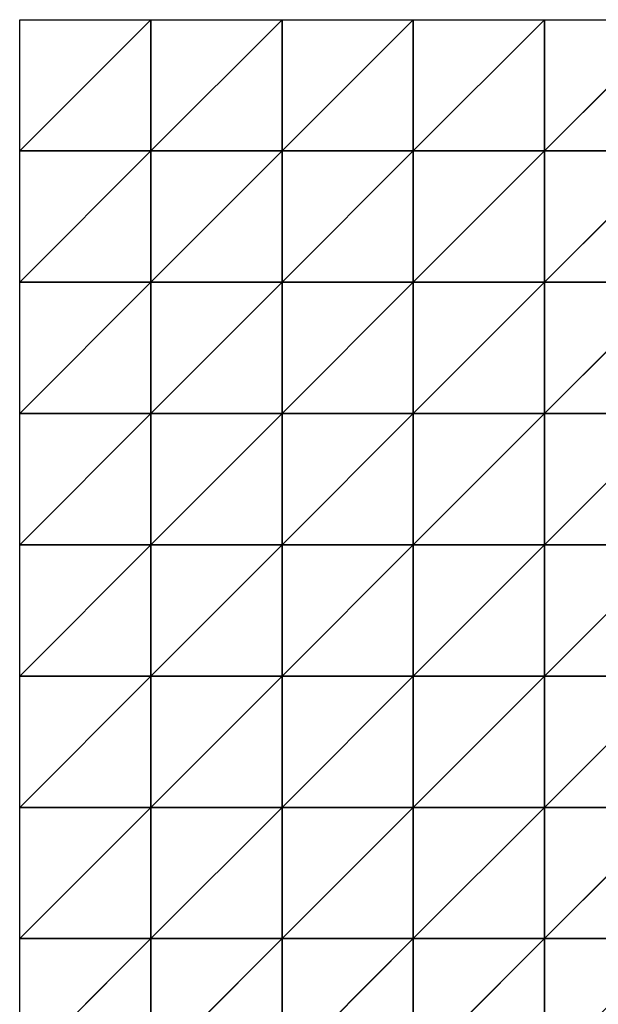
# Model space of a CAD drawing. Extents: x -3.1 to 66.5, y -3.6 to 6.2.
# Drawn here: x 57.5 to 59.7, y 2.5 to 6.2 of the extents above; entities that cross this region are included whole.
import ezdxf

# ---------------------------------------------------------------- set-up
doc = ezdxf.new("R2010")
doc.units = 0
doc.header["$LTSCALE"] = 0.0254
doc.layers.get('0').update_dxf_attribs({"color": 13, "linetype": 'CONTINUOUS'})

# ---------------------------------------------------------------- blocks, each defined once
blk = doc.blocks.new('GRUPA20_2')
at = {"color": 0}
for p, q in [((0.5, 3.5), (0, 4)), ((0, 4), (0, 3.5)), ((0.5, 3.5), (0, 4)), ((0.5, 3.5), (0.5, 4)), ((1, 3.5), (0.5, 4)), ((0.5, 3.5), (0.5, 4)), ((1, 3.5), (0.5, 4)), ((1, 3.5), (1, 4)), ((1.5, 3.5), (1, 4)), ((1, 3.5), (1, 4)), ((1.5, 3.5), (1, 4)), ((1.5, 3.5), (1.5, 4)), ((2, 3.5), (1.5, 4)), ((1.5, 3.5), (1.5, 4)), ((2, 3.5), (1.5, 4)), ((2, 3.5), (2, 4)), ((2, 3.5), (2, 4)), ((0.5, 3), (0, 3.5)), ((0, 3.5), (0, 3)), ((0.5, 3), (0, 3.5)), ((0.5, 3.5), (0, 3.5)), ((0.5, 3.5), (0, 3.5)), ((0.5, 3), (0.5, 3.5)), ((1, 3), (0.5, 3.5)), ((0.5, 3), (0.5, 3.5)), ((1, 3), (0.5, 3.5)), ((1, 3.5), (0.5, 3.5)), ((1, 3.5), (0.5, 3.5)), ((1, 3), (1, 3.5)), ((1.5, 3), (1, 3.5)), ((1, 3), (1, 3.5)), ((1.5, 3), (1, 3.5)), ((1.5, 3.5), (1, 3.5)), ((1.5, 3.5), (1, 3.5)), ((1.5, 3), (1.5, 3.5)), ((2, 3), (1.5, 3.5)), ((1.5, 3), (1.5, 3.5)), ((2, 3), (1.5, 3.5)), ((2, 3.5), (1.5, 3.5)), ((2, 3.5), (1.5, 3.5)), ((2, 3), (2, 3.5)), ((2.5, 3, -0.0675), (2, 3.5)), ((2, 3), (2, 3.5)), ((2.5, 3, -0.0675), (2, 3.5)), ((2.5, 3.5, -0.1712), (2, 3.5)), ((2.5, 3.5, -0.1712), (2, 3.5)), ((0.5, 2.5), (0, 3)), ((0, 3), (0, 2.5)), ((0.5, 2.5), (0, 3)), ((0.5, 3), (0, 3)), ((0.5, 3), (0, 3)), ((0.5, 2.5), (0.5, 3)), ((1, 2.5), (0.5, 3)), ((0.5, 2.5), (0.5, 3)), ((1, 2.5), (0.5, 3)), ((1, 3), (0.5, 3)), ((1, 3), (0.5, 3)), ((1, 2.5), (1, 3)), ((1.5, 2.5), (1, 3)), ((1, 2.5), (1, 3)), ((1.5, 2.5), (1, 3)), ((1.5, 3), (1, 3)), ((1.5, 3), (1, 3)), ((1.5, 2.5), (1.5, 3)), ((2, 2.5), (1.5, 3)), ((1.5, 2.5), (1.5, 3)), ((2, 2.5), (1.5, 3)), ((2, 3), (1.5, 3)), ((2, 3), (1.5, 3)), ((2, 2.5), (2, 3)), ((2.5, 2.5), (2, 3)), ((2, 2.5), (2, 3)), ((2.5, 2.5), (2, 3)), ((2.5, 3, -0.0675), (2, 3)), ((2.5, 3, -0.0675), (2, 3)), ((0.5, 2), (0, 2.5)), ((0, 2.5), (0, 2)), ((0.5, 2), (0, 2.5)), ((0.5, 2.5), (0, 2.5)), ((0.5, 2.5), (0, 2.5)), ((0.5, 2), (0.5, 2.5)), ((1, 2), (0.5, 2.5)), ((0.5, 2), (0.5, 2.5)), ((1, 2), (0.5, 2.5)), ((1, 2.5), (0.5, 2.5)), ((1, 2.5), (0.5, 2.5)), ((1, 2), (1, 2.5)), ((1.5, 2), (1, 2.5)), ((1, 2), (1, 2.5)), ((1.5, 2), (1, 2.5)), ((1.5, 2.5), (1, 2.5)), ((1.5, 2.5), (1, 2.5)), ((1.5, 2), (1.5, 2.5)), ((2, 2), (1.5, 2.5)), ((1.5, 2), (1.5, 2.5)), ((2, 2), (1.5, 2.5)), ((2, 2.5), (1.5, 2.5)), ((2, 2.5), (1.5, 2.5)), ((2, 2), (2, 2.5)), ((2.5, 2), (2, 2.5)), ((2, 2), (2, 2.5)), ((2.5, 2), (2, 2.5)), ((2.5, 2.5), (2, 2.5)), ((2.5, 2.5), (2, 2.5)), ((0.5, 1.5), (0, 2)), ((0, 2), (0, 1.5)), ((0.5, 1.5), (0, 2)), ((0.5, 2), (0, 2)), ((0.5, 2), (0, 2)), ((0.5, 1.5), (0.5, 2)), ((1, 1.5), (0.5, 2)), ((0.5, 1.5), (0.5, 2)), ((1, 1.5), (0.5, 2)), ((1, 2), (0.5, 2)), ((1, 2), (0.5, 2)), ((1, 1.5), (1, 2)), ((1.5, 1.5), (1, 2)), ((1, 1.5), (1, 2)), ((1.5, 1.5), (1, 2)), ((1.5, 2), (1, 2)), ((1.5, 2), (1, 2)), ((1.5, 1.5), (1.5, 2)), ((2, 1.5), (1.5, 2)), ((1.5, 1.5), (1.5, 2)), ((2, 1.5), (1.5, 2)), ((2, 2), (1.5, 2)), ((2, 2), (1.5, 2)), ((2, 1.5), (2, 2)), ((2.5, 1.5), (2, 2)), ((2, 1.5), (2, 2)), ((2.5, 1.5), (2, 2)), ((2.5, 2), (2, 2)), ((2.5, 2), (2, 2)), ((0.5, 1), (0, 1.5)), ((0, 1.5), (0, 1)), ((0.5, 1), (0, 1.5)), ((0.5, 1.5), (0, 1.5)), ((0.5, 1.5), (0, 1.5)), ((0.5, 1), (0.5, 1.5)), ((1, 1), (0.5, 1.5)), ((0.5, 1), (0.5, 1.5)), ((1, 1), (0.5, 1.5)), ((1, 1.5), (0.5, 1.5)), ((1, 1.5), (0.5, 1.5)), ((1, 1), (1, 1.5)), ((1.5, 1), (1, 1.5)), ((1, 1), (1, 1.5)), ((1.5, 1), (1, 1.5)), ((1.5, 1.5), (1, 1.5)), ((1.5, 1.5), (1, 1.5)), ((1.5, 1), (1.5, 1.5)), ((2, 1), (1.5, 1.5)), ((1.5, 1), (1.5, 1.5)), ((2, 1), (1.5, 1.5)), ((2, 1.5), (1.5, 1.5)), ((2, 1.5), (1.5, 1.5)), ((2, 1), (2, 1.5)), ((2.5, 1), (2, 1.5)), ((2, 1), (2, 1.5)), ((2.5, 1), (2, 1.5)), ((2.5, 1.5), (2, 1.5)), ((2.5, 1.5), (2, 1.5)), ((0.5, 0.5), (0, 1)), ((0, 1), (0, 0.5)), ((0.5, 0.5), (0, 1)), ((0.5, 1), (0, 1)), ((0.5, 1), (0, 1)), ((0.5, 0.5), (0.5, 1)), ((1, 0.5), (0.5, 1)), ((0.5, 0.5), (0.5, 1)), ((1, 0.5), (0.5, 1)), ((1, 1), (0.5, 1)), ((1, 1), (0.5, 1)), ((1, 0.5), (1, 1)), ((1.5, 0.5), (1, 1)), ((1, 0.5), (1, 1)), ((1.5, 0.5), (1, 1)), ((1.5, 1), (1, 1)), ((1.5, 1), (1, 1)), ((1.5, 0.5), (1.5, 1)), ((2, 0.5), (1.5, 1)), ((1.5, 0.5), (1.5, 1)), ((2, 0.5), (1.5, 1)), ((2, 1), (1.5, 1)), ((2, 1), (1.5, 1)), ((2, 0.5), (2, 1)), ((2.5, 0.5), (2, 1)), ((2, 0.5), (2, 1)), ((2.5, 0.5), (2, 1)), ((2.5, 1), (2, 1)), ((2.5, 1), (2, 1)), ((0.5, 0), (0, 0.5)), ((0, 0.5), (0, 0)), ((0.5, 0), (0, 0.5)), ((0.5, 0.5), (0, 0.5)), ((0.5, 0.5), (0, 0.5)), ((0.5, 0), (0.5, 0.5)), ((1, 0), (0.5, 0.5)), ((0.5, 0), (0.5, 0.5)), ((1, 0), (0.5, 0.5)), ((1, 0.5), (0.5, 0.5)), ((1, 0.5), (0.5, 0.5)), ((1, 0), (1, 0.5)), ((1.5, 0), (1, 0.5)), ((1, 0), (1, 0.5)), ((1.5, 0), (1, 0.5)), ((1.5, 0.5), (1, 0.5)), ((1.5, 0.5), (1, 0.5)), ((1.5, 0), (1.5, 0.5)), ((2, 0), (1.5, 0.5)), ((1.5, 0), (1.5, 0.5)), ((2, 0), (1.5, 0.5)), ((2, 0.5), (1.5, 0.5)), ((2, 0.5), (1.5, 0.5)), ((2, 0), (2, 0.5)), ((2.5, 0), (2, 0.5)), ((2, 0), (2, 0.5)), ((2.5, 0), (2, 0.5)), ((2.5, 0.5), (2, 0.5)), ((2.5, 0.5), (2, 0.5)), ((0, 0), (0.5, 0)), ((0.5, 0), (1, 0)), ((1, 0), (1.5, 0)), ((1.5, 0), (2, 0)), ((2, 0), (2.5, 0))]:
    blk.add_line(p, q, dxfattribs=at)
mesh = blk.add_polyface(dxfattribs=at)
corners = [(0.5, 3.5), (0, 4), (0, 3.5)]
mesh.append_faces([[corners[k] for k in face] for face in [(0, 1, 2)]], dxfattribs={"color": 0})
mesh = blk.add_polyface(dxfattribs=at)
corners = [(0.5, 4), (0, 4), (0.5, 3.5)]
mesh.append_faces([[corners[k] for k in face] for face in [(0, 1, 2)]], dxfattribs={"color": 0})
mesh = blk.add_polyface(dxfattribs=at)
corners = [(1, 3.5), (0.5, 4), (0.5, 3.5)]
mesh.append_faces([[corners[k] for k in face] for face in [(0, 1, 2)]], dxfattribs={"color": 0})
mesh = blk.add_polyface(dxfattribs=at)
corners = [(1, 4), (0.5, 4), (1, 3.5)]
mesh.append_faces([[corners[k] for k in face] for face in [(0, 1, 2)]], dxfattribs={"color": 0})
mesh = blk.add_polyface(dxfattribs=at)
corners = [(1.5, 3.5), (1, 4), (1, 3.5)]
mesh.append_faces([[corners[k] for k in face] for face in [(0, 1, 2)]], dxfattribs={"color": 0})
mesh = blk.add_polyface(dxfattribs=at)
corners = [(1.5, 4), (1, 4), (1.5, 3.5)]
mesh.append_faces([[corners[k] for k in face] for face in [(0, 1, 2)]], dxfattribs={"color": 0})
mesh = blk.add_polyface(dxfattribs=at)
corners = [(2, 3.5), (1.5, 4), (1.5, 3.5)]
mesh.append_faces([[corners[k] for k in face] for face in [(0, 1, 2)]], dxfattribs={"color": 0})
mesh = blk.add_polyface(dxfattribs=at)
corners = [(2, 4), (1.5, 4), (2, 3.5)]
mesh.append_faces([[corners[k] for k in face] for face in [(0, 1, 2)]], dxfattribs={"color": 0})
mesh = blk.add_polyface(dxfattribs=at)
corners = [(2.5, 3.5, -0.1712), (2, 4), (2, 3.5)]
mesh.append_faces([[corners[k] for k in face] for face in [(0, 1, 2)]], dxfattribs={"color": 0})
mesh = blk.add_polyface(dxfattribs=at)
corners = [(2.5, 4, -0.0675), (2, 4), (2.5, 3.5, -0.1712)]
mesh.append_faces([[corners[k] for k in face] for face in [(0, 1, 2)]], dxfattribs={"color": 0})
mesh = blk.add_polyface(dxfattribs=at)
corners = [(0.5, 3), (0, 3.5), (0, 3)]
mesh.append_faces([[corners[k] for k in face] for face in [(0, 1, 2)]], dxfattribs={"color": 0})
mesh = blk.add_polyface(dxfattribs=at)
corners = [(0.5, 3.5), (0, 3.5), (0.5, 3)]
mesh.append_faces([[corners[k] for k in face] for face in [(0, 1, 2)]], dxfattribs={"color": 0})
mesh = blk.add_polyface(dxfattribs=at)
corners = [(1, 3), (0.5, 3.5), (0.5, 3)]
mesh.append_faces([[corners[k] for k in face] for face in [(0, 1, 2)]], dxfattribs={"color": 0})
mesh = blk.add_polyface(dxfattribs=at)
corners = [(1, 3.5), (0.5, 3.5), (1, 3)]
mesh.append_faces([[corners[k] for k in face] for face in [(0, 1, 2)]], dxfattribs={"color": 0})
mesh = blk.add_polyface(dxfattribs=at)
corners = [(1.5, 3), (1, 3.5), (1, 3)]
mesh.append_faces([[corners[k] for k in face] for face in [(0, 1, 2)]], dxfattribs={"color": 0})
mesh = blk.add_polyface(dxfattribs=at)
corners = [(1.5, 3.5), (1, 3.5), (1.5, 3)]
mesh.append_faces([[corners[k] for k in face] for face in [(0, 1, 2)]], dxfattribs={"color": 0})
mesh = blk.add_polyface(dxfattribs=at)
corners = [(2, 3), (1.5, 3.5), (1.5, 3)]
mesh.append_faces([[corners[k] for k in face] for face in [(0, 1, 2)]], dxfattribs={"color": 0})
mesh = blk.add_polyface(dxfattribs=at)
corners = [(2, 3.5), (1.5, 3.5), (2, 3)]
mesh.append_faces([[corners[k] for k in face] for face in [(0, 1, 2)]], dxfattribs={"color": 0})
mesh = blk.add_polyface(dxfattribs=at)
corners = [(2.5, 3, -0.0675), (2, 3.5), (2, 3)]
mesh.append_faces([[corners[k] for k in face] for face in [(0, 1, 2)]], dxfattribs={"color": 0})
mesh = blk.add_polyface(dxfattribs=at)
corners = [(2.5, 3.5, -0.1712), (2, 3.5), (2.5, 3, -0.0675)]
mesh.append_faces([[corners[k] for k in face] for face in [(0, 1, 2)]], dxfattribs={"color": 0})
mesh = blk.add_polyface(dxfattribs=at)
corners = [(0.5, 2.5), (0, 3), (0, 2.5)]
mesh.append_faces([[corners[k] for k in face] for face in [(0, 1, 2)]], dxfattribs={"color": 0})
mesh = blk.add_polyface(dxfattribs=at)
corners = [(0.5, 3), (0, 3), (0.5, 2.5)]
mesh.append_faces([[corners[k] for k in face] for face in [(0, 1, 2)]], dxfattribs={"color": 0})
mesh = blk.add_polyface(dxfattribs=at)
corners = [(1, 2.5), (0.5, 3), (0.5, 2.5)]
mesh.append_faces([[corners[k] for k in face] for face in [(0, 1, 2)]], dxfattribs={"color": 0})
mesh = blk.add_polyface(dxfattribs=at)
corners = [(1, 3), (0.5, 3), (1, 2.5)]
mesh.append_faces([[corners[k] for k in face] for face in [(0, 1, 2)]], dxfattribs={"color": 0})
mesh = blk.add_polyface(dxfattribs=at)
corners = [(1.5, 2.5), (1, 3), (1, 2.5)]
mesh.append_faces([[corners[k] for k in face] for face in [(0, 1, 2)]], dxfattribs={"color": 0})
mesh = blk.add_polyface(dxfattribs=at)
corners = [(1.5, 3), (1, 3), (1.5, 2.5)]
mesh.append_faces([[corners[k] for k in face] for face in [(0, 1, 2)]], dxfattribs={"color": 0})
mesh = blk.add_polyface(dxfattribs=at)
corners = [(2, 2.5), (1.5, 3), (1.5, 2.5)]
mesh.append_faces([[corners[k] for k in face] for face in [(0, 1, 2)]], dxfattribs={"color": 0})
mesh = blk.add_polyface(dxfattribs=at)
corners = [(2, 3), (1.5, 3), (2, 2.5)]
mesh.append_faces([[corners[k] for k in face] for face in [(0, 1, 2)]], dxfattribs={"color": 0})
mesh = blk.add_polyface(dxfattribs=at)
corners = [(2.5, 2.5), (2, 3), (2, 2.5)]
mesh.append_faces([[corners[k] for k in face] for face in [(0, 1, 2)]], dxfattribs={"color": 0})
mesh = blk.add_polyface(dxfattribs=at)
corners = [(2.5, 3, -0.0675), (2, 3), (2.5, 2.5)]
mesh.append_faces([[corners[k] for k in face] for face in [(0, 1, 2)]], dxfattribs={"color": 0})
mesh = blk.add_polyface(dxfattribs=at)
corners = [(0.5, 2), (0, 2.5), (0, 2)]
mesh.append_faces([[corners[k] for k in face] for face in [(0, 1, 2)]], dxfattribs={"color": 0})
mesh = blk.add_polyface(dxfattribs=at)
corners = [(0.5, 2.5), (0, 2.5), (0.5, 2)]
mesh.append_faces([[corners[k] for k in face] for face in [(0, 1, 2)]], dxfattribs={"color": 0})
mesh = blk.add_polyface(dxfattribs=at)
corners = [(1, 2), (0.5, 2.5), (0.5, 2)]
mesh.append_faces([[corners[k] for k in face] for face in [(0, 1, 2)]], dxfattribs={"color": 0})
mesh = blk.add_polyface(dxfattribs=at)
corners = [(1, 2.5), (0.5, 2.5), (1, 2)]
mesh.append_faces([[corners[k] for k in face] for face in [(0, 1, 2)]], dxfattribs={"color": 0})
mesh = blk.add_polyface(dxfattribs=at)
corners = [(1.5, 2), (1, 2.5), (1, 2)]
mesh.append_faces([[corners[k] for k in face] for face in [(0, 1, 2)]], dxfattribs={"color": 0})
mesh = blk.add_polyface(dxfattribs=at)
corners = [(1.5, 2.5), (1, 2.5), (1.5, 2)]
mesh.append_faces([[corners[k] for k in face] for face in [(0, 1, 2)]], dxfattribs={"color": 0})
mesh = blk.add_polyface(dxfattribs=at)
corners = [(2, 2), (1.5, 2.5), (1.5, 2)]
mesh.append_faces([[corners[k] for k in face] for face in [(0, 1, 2)]], dxfattribs={"color": 0})
mesh = blk.add_polyface(dxfattribs=at)
corners = [(2, 2.5), (1.5, 2.5), (2, 2)]
mesh.append_faces([[corners[k] for k in face] for face in [(0, 1, 2)]], dxfattribs={"color": 0})
mesh = blk.add_polyface(dxfattribs=at)
corners = [(2.5, 2), (2, 2.5), (2, 2)]
mesh.append_faces([[corners[k] for k in face] for face in [(0, 1, 2)]], dxfattribs={"color": 0})
mesh = blk.add_polyface(dxfattribs=at)
corners = [(2.5, 2.5), (2, 2.5), (2.5, 2)]
mesh.append_faces([[corners[k] for k in face] for face in [(0, 1, 2)]], dxfattribs={"color": 0})
mesh = blk.add_polyface(dxfattribs=at)
corners = [(0.5, 1.5), (0, 2), (0, 1.5)]
mesh.append_faces([[corners[k] for k in face] for face in [(0, 1, 2)]], dxfattribs={"color": 0})
mesh = blk.add_polyface(dxfattribs=at)
corners = [(0.5, 2), (0, 2), (0.5, 1.5)]
mesh.append_faces([[corners[k] for k in face] for face in [(0, 1, 2)]], dxfattribs={"color": 0})
mesh = blk.add_polyface(dxfattribs=at)
corners = [(1, 1.5), (0.5, 2), (0.5, 1.5)]
mesh.append_faces([[corners[k] for k in face] for face in [(0, 1, 2)]], dxfattribs={"color": 0})
mesh = blk.add_polyface(dxfattribs=at)
corners = [(1, 2), (0.5, 2), (1, 1.5)]
mesh.append_faces([[corners[k] for k in face] for face in [(0, 1, 2)]], dxfattribs={"color": 0})
mesh = blk.add_polyface(dxfattribs=at)
corners = [(1.5, 1.5), (1, 2), (1, 1.5)]
mesh.append_faces([[corners[k] for k in face] for face in [(0, 1, 2)]], dxfattribs={"color": 0})
mesh = blk.add_polyface(dxfattribs=at)
corners = [(1.5, 2), (1, 2), (1.5, 1.5)]
mesh.append_faces([[corners[k] for k in face] for face in [(0, 1, 2)]], dxfattribs={"color": 0})
mesh = blk.add_polyface(dxfattribs=at)
corners = [(2, 1.5), (1.5, 2), (1.5, 1.5)]
mesh.append_faces([[corners[k] for k in face] for face in [(0, 1, 2)]], dxfattribs={"color": 0})
mesh = blk.add_polyface(dxfattribs=at)
corners = [(2, 2), (1.5, 2), (2, 1.5)]
mesh.append_faces([[corners[k] for k in face] for face in [(0, 1, 2)]], dxfattribs={"color": 0})
mesh = blk.add_polyface(dxfattribs=at)
corners = [(2.5, 1.5), (2, 2), (2, 1.5)]
mesh.append_faces([[corners[k] for k in face] for face in [(0, 1, 2)]], dxfattribs={"color": 0})
mesh = blk.add_polyface(dxfattribs=at)
corners = [(2.5, 2), (2, 2), (2.5, 1.5)]
mesh.append_faces([[corners[k] for k in face] for face in [(0, 1, 2)]], dxfattribs={"color": 0})
mesh = blk.add_polyface(dxfattribs=at)
corners = [(0.5, 1), (0, 1.5), (0, 1)]
mesh.append_faces([[corners[k] for k in face] for face in [(0, 1, 2)]], dxfattribs={"color": 0})
mesh = blk.add_polyface(dxfattribs=at)
corners = [(0.5, 1.5), (0, 1.5), (0.5, 1)]
mesh.append_faces([[corners[k] for k in face] for face in [(0, 1, 2)]], dxfattribs={"color": 0})
mesh = blk.add_polyface(dxfattribs=at)
corners = [(1, 1), (0.5, 1.5), (0.5, 1)]
mesh.append_faces([[corners[k] for k in face] for face in [(0, 1, 2)]], dxfattribs={"color": 0})
mesh = blk.add_polyface(dxfattribs=at)
corners = [(1, 1.5), (0.5, 1.5), (1, 1)]
mesh.append_faces([[corners[k] for k in face] for face in [(0, 1, 2)]], dxfattribs={"color": 0})
mesh = blk.add_polyface(dxfattribs=at)
corners = [(1.5, 1), (1, 1.5), (1, 1)]
mesh.append_faces([[corners[k] for k in face] for face in [(0, 1, 2)]], dxfattribs={"color": 0})
mesh = blk.add_polyface(dxfattribs=at)
corners = [(1.5, 1.5), (1, 1.5), (1.5, 1)]
mesh.append_faces([[corners[k] for k in face] for face in [(0, 1, 2)]], dxfattribs={"color": 0})
mesh = blk.add_polyface(dxfattribs=at)
corners = [(2, 1), (1.5, 1.5), (1.5, 1)]
mesh.append_faces([[corners[k] for k in face] for face in [(0, 1, 2)]], dxfattribs={"color": 0})
mesh = blk.add_polyface(dxfattribs=at)
corners = [(2, 1.5), (1.5, 1.5), (2, 1)]
mesh.append_faces([[corners[k] for k in face] for face in [(0, 1, 2)]], dxfattribs={"color": 0})
mesh = blk.add_polyface(dxfattribs=at)
corners = [(2.5, 1), (2, 1.5), (2, 1)]
mesh.append_faces([[corners[k] for k in face] for face in [(0, 1, 2)]], dxfattribs={"color": 0})
mesh = blk.add_polyface(dxfattribs=at)
corners = [(2.5, 1.5), (2, 1.5), (2.5, 1)]
mesh.append_faces([[corners[k] for k in face] for face in [(0, 1, 2)]], dxfattribs={"color": 0})
mesh = blk.add_polyface(dxfattribs=at)
corners = [(0.5, 0.5), (0, 1), (0, 0.5)]
mesh.append_faces([[corners[k] for k in face] for face in [(0, 1, 2)]], dxfattribs={"color": 0})
mesh = blk.add_polyface(dxfattribs=at)
corners = [(0.5, 1), (0, 1), (0.5, 0.5)]
mesh.append_faces([[corners[k] for k in face] for face in [(0, 1, 2)]], dxfattribs={"color": 0})
mesh = blk.add_polyface(dxfattribs=at)
corners = [(1, 0.5), (0.5, 1), (0.5, 0.5)]
mesh.append_faces([[corners[k] for k in face] for face in [(0, 1, 2)]], dxfattribs={"color": 0})
mesh = blk.add_polyface(dxfattribs=at)
corners = [(1, 1), (0.5, 1), (1, 0.5)]
mesh.append_faces([[corners[k] for k in face] for face in [(0, 1, 2)]], dxfattribs={"color": 0})
mesh = blk.add_polyface(dxfattribs=at)
corners = [(1.5, 0.5), (1, 1), (1, 0.5)]
mesh.append_faces([[corners[k] for k in face] for face in [(0, 1, 2)]], dxfattribs={"color": 0})
mesh = blk.add_polyface(dxfattribs=at)
corners = [(1.5, 1), (1, 1), (1.5, 0.5)]
mesh.append_faces([[corners[k] for k in face] for face in [(0, 1, 2)]], dxfattribs={"color": 0})
mesh = blk.add_polyface(dxfattribs=at)
corners = [(2, 0.5), (1.5, 1), (1.5, 0.5)]
mesh.append_faces([[corners[k] for k in face] for face in [(0, 1, 2)]], dxfattribs={"color": 0})
mesh = blk.add_polyface(dxfattribs=at)
corners = [(2, 1), (1.5, 1), (2, 0.5)]
mesh.append_faces([[corners[k] for k in face] for face in [(0, 1, 2)]], dxfattribs={"color": 0})
mesh = blk.add_polyface(dxfattribs=at)
corners = [(2.5, 0.5), (2, 1), (2, 0.5)]
mesh.append_faces([[corners[k] for k in face] for face in [(0, 1, 2)]], dxfattribs={"color": 0})
mesh = blk.add_polyface(dxfattribs=at)
corners = [(2.5, 1), (2, 1), (2.5, 0.5)]
mesh.append_faces([[corners[k] for k in face] for face in [(0, 1, 2)]], dxfattribs={"color": 0})
mesh = blk.add_polyface(dxfattribs=at)
corners = [(0.5, 0), (0, 0.5), (0, 0)]
mesh.append_faces([[corners[k] for k in face] for face in [(0, 1, 2)]], dxfattribs={"color": 0})
mesh = blk.add_polyface(dxfattribs=at)
corners = [(0.5, 0.5), (0, 0.5), (0.5, 0)]
mesh.append_faces([[corners[k] for k in face] for face in [(0, 1, 2)]], dxfattribs={"color": 0})
mesh = blk.add_polyface(dxfattribs=at)
corners = [(1, 0), (0.5, 0.5), (0.5, 0)]
mesh.append_faces([[corners[k] for k in face] for face in [(0, 1, 2)]], dxfattribs={"color": 0})
mesh = blk.add_polyface(dxfattribs=at)
corners = [(1, 0.5), (0.5, 0.5), (1, 0)]
mesh.append_faces([[corners[k] for k in face] for face in [(0, 1, 2)]], dxfattribs={"color": 0})
mesh = blk.add_polyface(dxfattribs=at)
corners = [(1.5, 0), (1, 0.5), (1, 0)]
mesh.append_faces([[corners[k] for k in face] for face in [(0, 1, 2)]], dxfattribs={"color": 0})
mesh = blk.add_polyface(dxfattribs=at)
corners = [(1.5, 0.5), (1, 0.5), (1.5, 0)]
mesh.append_faces([[corners[k] for k in face] for face in [(0, 1, 2)]], dxfattribs={"color": 0})
mesh = blk.add_polyface(dxfattribs=at)
corners = [(2, 0), (1.5, 0.5), (1.5, 0)]
mesh.append_faces([[corners[k] for k in face] for face in [(0, 1, 2)]], dxfattribs={"color": 0})
mesh = blk.add_polyface(dxfattribs=at)
corners = [(2, 0.5), (1.5, 0.5), (2, 0)]
mesh.append_faces([[corners[k] for k in face] for face in [(0, 1, 2)]], dxfattribs={"color": 0})
mesh = blk.add_polyface(dxfattribs=at)
corners = [(2.5, 0), (2, 0.5), (2, 0)]
mesh.append_faces([[corners[k] for k in face] for face in [(0, 1, 2)]], dxfattribs={"color": 0})
mesh = blk.add_polyface(dxfattribs=at)
corners = [(2.5, 0.5), (2, 0.5), (2.5, 0)]
mesh.append_faces([[corners[k] for k in face] for face in [(0, 1, 2)]], dxfattribs={"color": 0})

msp = doc.modelspace()

# ---------------------------------------------------------------- block references
at = {"color": 0, "extrusion": (0, 0, -1), "rotation": 180}
msp.add_blockref('GRUPA20_2', (-57.5383, 6.2449, -0.0462), dxfattribs=at)

doc.saveas('drawing.dxf')
